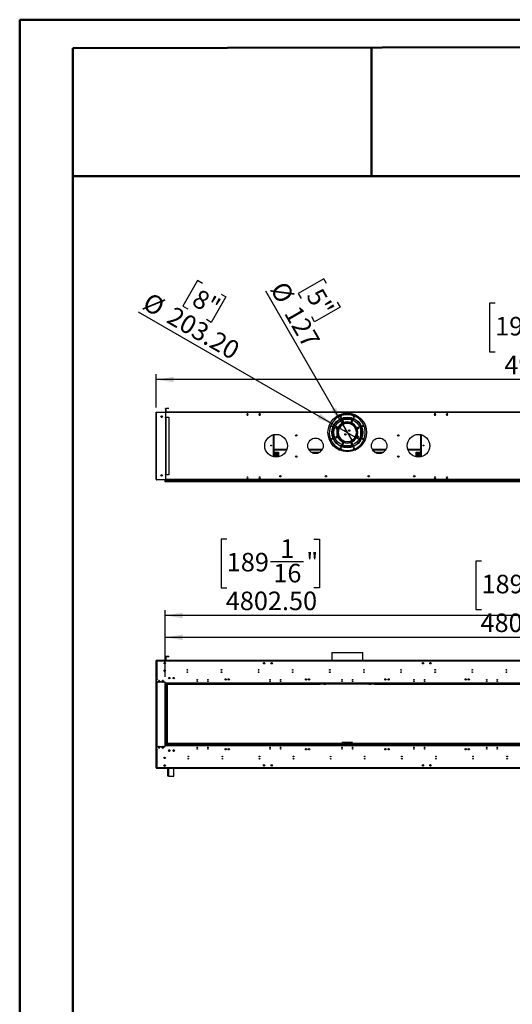
# Model space of a CAD drawing. Units: millimetres. Extents: x 3 to 7353, y 8 to 10403.
# Drawn here: x 3 to 3254, y 3900 to 10403 of the extents above; entities that cross this region are included whole.
import ezdxf

# ---------------------------------------------------------------- set-up
doc = ezdxf.new("R2010")
doc.units = ezdxf.units.MM
doc.header["$LTSCALE"] = 35
doc.layers.add('FORMAT', color=7, linetype='Continuous')
doc.styles.add('SLDTEXTSTYLE0', font='TXT', dxfattribs={"width": 0.75})
doc.dimstyles.new('SLDDIMSTYLE0', dxfattribs={"dimtxt": 122.5, "dimasz": 115.57, "dimexe": 0, "dimexo": 0.0625, "dimgap": 30.625, "dimtad": 1, "dimrnd": 1e-09, "dimzin": 12, "dimdsep": 46, "dimtxsty": 'SLDTEXTSTYLE0', "dimsah": 1, "dimcen": 0.09, "dimadec": 0, "dimazin": 3, "dimtfac": 1, "dimtofl": 0, "dimtmove": 0, "dimatfit": 3, "dimfxl": 1, "dimfrac": 2, "dimtolj": 1, "dimtzin": 12, "dimarcsym": 0})
doc.dimstyles.new('SLDDIMSTYLE1', dxfattribs={"dimtxt": 122.5, "dimasz": 115.57, "dimexe": 0, "dimexo": 0.0625, "dimgap": 30.625, "dimtad": 1, "dimrnd": 1e-09, "dimzin": 4, "dimdsep": 46, "dimtxsty": 'SLDTEXTSTYLE0', "dimsah": 1, "dimcen": 0.09, "dimadec": 0, "dimazin": 1, "dimtfac": 1, "dimtofl": 0, "dimtmove": 0, "dimatfit": 3, "dimfxl": 1, "dimfrac": 2, "dimtolj": 1, "dimtzin": 12, "dimarcsym": 0})
doc.dimstyles.new('SLDDIMSTYLE3', dxfattribs={"dimtxt": 122.5, "dimasz": 115.57, "dimexe": 0, "dimexo": 0.0625, "dimgap": 30.625, "dimtad": 1, "dimrnd": 1e-09, "dimzin": 12, "dimdsep": 46, "dimtxsty": 'SLDTEXTSTYLE0', "dimblk1": 'NONE', "dimsah": 1, "dimcen": 0, "dimadec": 0, "dimazin": 3, "dimtfac": 1, "dimtmove": 0, "dimatfit": 3, "dimldrblk": 'NONE', "dimfxl": 1, "dimfrac": 2, "dimtolj": 1, "dimtzin": 12, "dimarcsym": 0})
doc.dimstyles.new('SLDDIMSTYLE4', dxfattribs={"dimtxt": 122.5, "dimasz": 115.57, "dimexe": 0, "dimexo": 0.0625, "dimgap": 30.625, "dimtad": 1, "dimrnd": 1e-09, "dimzin": 4, "dimdsep": 46, "dimtxsty": 'SLDTEXTSTYLE0', "dimblk1": 'NONE', "dimsah": 1, "dimcen": 0, "dimadec": 0, "dimazin": 1, "dimtfac": 1, "dimtmove": 0, "dimatfit": 3, "dimldrblk": 'NONE', "dimfxl": 1, "dimfrac": 2, "dimtolj": 1, "dimtzin": 12, "dimarcsym": 0})

# ---------------------------------------------------------------- blocks, each defined once
blk = doc.blocks.new('_D_1')
at = {"layer": 'FORMAT'}
for p, q in [((3050.6, 6826.7), (3013.2, 6826.7)), ((3013.2, 6826.7), (3013.2, 6506.3)), ((3625.5, 6826.7), (3662.8, 6826.7)), ((3662.8, 6826.7), (3662.8, 6506.3)), ((3340, 6679.1), (3557, 6679.1)), ((3013.2, 6506.3), (3050.6, 6506.3)), ((3662.8, 6506.3), (3625.5, 6506.3)), ((962.2, 6061.5), (962.2, 6358.1)), ((5764.7, 6323.1), (962.2, 6323.1)), ((5764.7, 6061.5), (5764.7, 6358.1))]:
    blk.add_line(p, q, dxfattribs=at)
for points in [[(962.2, 6323.1), (1077.7, 6305.3), (1077.7, 6340.8)], [(5764.7, 6323.1), (5649.1, 6340.8), (5649.1, 6305.3)]]:
    blk.add_solid(points, dxfattribs=at)
at = {"layer": 'FORMAT', "char_height": 122.5, "attachment_point": 1, "style": 'SLDTEXTSTYLE0'}
for s, insert in [('1', (3403.3, 6826.2)), ('189', (3050.6, 6736.7)), ('"', (3574.9, 6736.7)), ('16', (3358, 6664.2)), ('4802.50', (3043.8, 6481))]:
    blk.add_mtext(s, dxfattribs=dict(at, insert=insert))
blk = doc.blocks.new('_D_4')
at = {"layer": 'FORMAT'}
for p, q in [((1369.3, 6971.3), (1332, 6971.3)), ((1332, 6971.3), (1332, 6650.9)), ((1944.2, 6971.3), (1981.5, 6971.3)), ((1981.5, 6971.3), (1981.5, 6650.9)), ((1658.8, 6823.7), (1875.7, 6823.7)), ((1332, 6650.9), (1369.3, 6650.9)), ((1981.5, 6650.9), (1944.2, 6650.9)), ((962.2, 6061.5), (962.2, 6502.6)), ((5764.7, 6467.6), (962.2, 6467.6)), ((5764.7, 6061.5), (5764.7, 6502.6))]:
    blk.add_line(p, q, dxfattribs=at)
for points in [[(962.2, 6467.6), (1077.7, 6449.8), (1077.7, 6485.4)], [(5764.7, 6467.6), (5649.1, 6485.4), (5649.1, 6449.8)]]:
    blk.add_solid(points, dxfattribs=at)
at = {"layer": 'FORMAT', "char_height": 122.5, "attachment_point": 1, "style": 'SLDTEXTSTYLE0'}
for s, insert in [('1', (1722, 6970.8)), ('189', (1369.3, 6881.3)), ('"', (1893.6, 6881.3)), ('16', (1676.7, 6808.8)), ('4802.50', (1362.6, 6625.5))]:
    blk.add_mtext(s, dxfattribs=dict(at, insert=insert))
blk = doc.blocks.new('_D_7')
at = {"layer": 'FORMAT'}
for p, q in [((3140.5, 8529.5), (3103.2, 8529.5)), ((3103.2, 8529.5), (3103.2, 8209.1)), ((3624.9, 8529.5), (3662.2, 8529.5)), ((3662.2, 8529.5), (3662.2, 8209.1)), ((3430, 8381.8), (3556.4, 8381.8)), ((3103.2, 8209.1), (3140.5, 8209.1)), ((3662.2, 8209.1), (3624.9, 8209.1)), ((902.4, 7840.3), (902.4, 8060.8)), ((5824.4, 8025.8), (902.4, 8025.8)), ((5824.4, 7840.3), (5824.4, 8060.8))]:
    blk.add_line(p, q, dxfattribs=at)
for points in [[(902.4, 8025.8), (1018, 8008), (1018, 8043.6)], [(5824.4, 8025.8), (5708.8, 8043.6), (5708.8, 8008)]]:
    blk.add_solid(points, dxfattribs=at)
at = {"layer": 'FORMAT', "char_height": 122.5, "attachment_point": 1, "style": 'SLDTEXTSTYLE0'}
for s, insert in [('3', (3447.9, 8529)), ('193', (3140.5, 8439.5)), ('"', (3574.4, 8439.5)), ('4', (3447.9, 8367)), ('4922', (3201.7, 8183.7))]:
    blk.add_mtext(s, dxfattribs=dict(at, insert=insert))
blk = doc.blocks.new('_D_8')
at = {"layer": 'FORMAT'}
for p, q in [((2009, 8691.5), (1840.6, 8594.3)), ((2027.7, 8659.2), (2009, 8691.5)), ((2133.2, 7731.3), (1626.2, 8609.4)), ((1840.6, 8594.3), (1859.3, 8561.9)), ((2098.2, 8537), (2116.9, 8504.7)), ((2116.9, 8504.7), (1948.4, 8407.5)), ((1948.4, 8407.5), (1929.8, 8439.8)), ((2133.2, 7731.3), (2196.7, 7621.3))]:
    blk.add_line(p, q, dxfattribs=at)
blk.add_solid([(2133.2, 7731.3), (2090.8, 7840.2), (2060, 7822.5)], dxfattribs=at)
at = {"layer": 'FORMAT', "char_height": 122.5, "attachment_point": 1, "rotation": 300, "style": 'SLDTEXTSTYLE0'}
for s, insert in [('%%c', (1758.5, 8685.7)), ('5"', (1996, 8640.9)), ('127', (1850.8, 8525.8))]:
    blk.add_mtext(s, dxfattribs=dict(at, insert=insert))
blk = doc.blocks.new('_NONE')
blk = doc.blocks.new('_D_9')
at = {"layer": 'FORMAT'}
for p, q in [((1177.3, 8679.8), (1080.1, 8511.3)), ((1209.7, 8661.1), (1177.3, 8679.8)), ((1331.8, 8590.6), (1364.1, 8571.9)), ((1364.1, 8571.9), (1266.9, 8403.5)), ((2076.9, 7727.1), (787.5, 8471.5)), ((1080.1, 8511.3), (1112.4, 8492.7)), ((1266.9, 8403.5), (1234.6, 8422.2)), ((2076.9, 7727.1), (2252.9, 7625.5))]:
    blk.add_line(p, q, dxfattribs=at)
blk.add_solid([(2076.9, 7727.1), (1985.7, 7800.3), (1967.9, 7769.5)], dxfattribs=at)
at = {"layer": 'FORMAT', "char_height": 122.5, "attachment_point": 1, "rotation": 330, "style": 'SLDTEXTSTYLE0'}
for s, insert in [('%%c', (865.2, 8606.1)), ('8"', (1191.4, 8629.4)), ('203.20', (1025.2, 8513.7))]:
    blk.add_mtext(s, dxfattribs=dict(at, insert=insert))

msp = doc.modelspace()

# ---------------------------------------------------------------- linework, layer by layer
at = {"color": 7, "linetype": 'Continuous', "lineweight": 50}
for p, q in [((2.76, 7.517), (2.76, 10402.517)), ((2.76, 10402.517), (7352.76, 10402.517)), ((352.76, 10214.511), (7177.76, 10227.192)), ((352.76, 182.517), (352.76, 10214.511)), ((2324.07, 9369.393), (2324.07, 10218.174)), ((350.99, 9369.393), (2324.07, 9369.393)), ((2324.07, 9369.393), (7177.76, 9369.393))]:
    msp.add_line(p, q, dxfattribs=at)
at = {"color": 7, "linetype": 'Continuous', "lineweight": 25}
for p, q in [((902.413, 7395.278), (902.413, 7805.278)), ((904.413, 7808.778), (904.413, 7809.778)), ((904.413, 7809.778), (907.414, 7809.778)), ((906.214, 7808.778), (904.413, 7808.778)), ((904.413, 7807.278), (904.413, 7806.278)), ((904.686, 7807.278), (904.413, 7807.278)), ((904.413, 7806.278), (904.424, 7806.278)), ((904.413, 7806.028), (904.413, 7368.028)), ((907.414, 7809.778), (963.163, 7809.778)), ((963.163, 7809.028), (907.414, 7809.028)), ((963.163, 7809.778), (966.163, 7809.778)), ((966.163, 7808.778), (964.362, 7808.778)), ((965.163, 7833.778), (966.163, 7833.778)), ((965.163, 7830.778), (965.163, 7833.778)), ((966.163, 7830.778), (965.163, 7830.778)), ((965.163, 7830.778), (965.163, 7810.778)), ((965.163, 7810.778), (966.163, 7810.778)), ((968.164, 7807.778), (965.6, 7807.778)), ((966.163, 7833.778), (966.163, 7830.778)), ((966.163, 7830.778), (966.163, 7810.778)), ((966.163, 7809.778), (966.163, 7808.778)), ((966.163, 7777.778), (966.163, 7806.028)), ((968.164, 7832.278), (966.663, 7832.278)), ((966.663, 7811.778), (966.663, 7832.278)), ((968.164, 7811.778), (966.663, 7811.778)), ((968.164, 7811.778), (968.164, 7832.278)), ((968.164, 7807.278), (968.164, 7810.278)), ((3361.663, 7810.278), (968.164, 7810.278)), ((3361.663, 7807.278), (968.164, 7807.278)), ((968.164, 7778.028), (968.164, 7807.278)), ((969.663, 7833.778), (969.663, 7835.278)), ((986.663, 7835.278), (969.663, 7835.278)), ((986.663, 7833.778), (969.663, 7833.778)), ((986.663, 7835.278), (986.663, 7833.778)), ((2149.913, 7798.778), (2149.913, 7803.393)), ((2151.413, 7798.778), (2151.413, 7803.562)), ((2178.413, 7803.562), (2178.413, 7798.778)), ((2179.913, 7803.393), (2179.913, 7798.778)), ((934.863, 7782.892), (934.863, 7780.164)), ((938.319, 7786.151), (935.957, 7784.787)), ((935.957, 7778.27), (938.319, 7776.906)), ((942.869, 7784.787), (940.507, 7786.151)), ((940.507, 7776.906), (942.869, 7778.27)), ((943.964, 7780.164), (943.964, 7782.892)), ((966.163, 7777.778), (963.663, 7777.778)), ((963.663, 7777.778), (963.663, 7777.278)), ((963.663, 7777.278), (964.163, 7777.278)), ((964.163, 7777.278), (964.163, 7396.778)), ((965.163, 7777.278), (964.163, 7777.278)), ((965.163, 7774.278), (965.163, 7777.278)), ((965.163, 7777.278), (966.163, 7777.278)), ((966.163, 7774.278), (965.163, 7774.278)), ((965.163, 7774.278), (965.163, 7399.778)), ((966.163, 7777.278), (966.163, 7774.278)), ((966.163, 7774.278), (966.163, 7399.778)), ((966.663, 7396.778), (966.663, 7777.278)), ((966.663, 7777.278), (969.663, 7777.278)), ((970.413, 7778.028), (968.164, 7778.028)), ((969.663, 7777.278), (986.663, 7777.278)), ((969.663, 7396.778), (969.663, 7777.278)), ((970.413, 7777.278), (970.413, 7778.028)), ((986.663, 7777.278), (986.663, 7396.778)), ((1503.787, 7800.328), (1501.159, 7795.778)), ((1501.159, 7795.778), (1503.787, 7791.228)), ((1501.159, 7795.778), (1511.667, 7795.778)), ((1509.04, 7800.328), (1503.787, 7800.328)), ((1503.787, 7791.228), (1509.04, 7791.228)), ((1511.667, 7795.778), (1509.04, 7800.328)), ((1509.04, 7791.228), (1511.667, 7795.778)), ((1583.787, 7800.328), (1581.16, 7795.778)), ((1581.16, 7795.778), (1583.787, 7791.228)), ((1581.16, 7795.778), (1591.667, 7795.778)), ((1589.04, 7800.328), (1583.787, 7800.328)), ((1583.787, 7791.228), (1589.04, 7791.228)), ((1591.667, 7795.778), (1589.04, 7800.328)), ((1589.04, 7791.228), (1591.667, 7795.778)), ((2119.139, 7795.778), (2210.687, 7795.778)), ((2208.502, 7766.278), (2121.324, 7766.278)), ((2125.721, 7768.278), (2204.105, 7768.278)), ((2129.913, 7768.278), (2129.913, 7769.953)), ((2134.393, 7751.753), (2130.678, 7748.038)), ((2130.678, 7748.038), (2132.038, 7742.963)), ((2131.913, 7768.278), (2131.913, 7770.676)), ((2132.038, 7742.963), (2137.113, 7741.603)), ((2132.213, 7768.278), (2132.213, 7770.781)), ((2139.468, 7750.393), (2134.393, 7751.753)), ((2148.413, 7797.278), (2134.913, 7797.278)), ((2134.913, 7795.778), (2134.913, 7797.278)), ((2192.913, 7772.278), (2136.913, 7772.278)), ((2137.113, 7741.603), (2140.828, 7745.318)), ((2140.828, 7745.318), (2139.468, 7750.393)), ((2148.413, 7797.278), (2148.413, 7795.778)), ((2149.913, 7798.778), (2151.413, 7798.778)), ((2149.913, 7796.18), (2149.913, 7795.778)), ((2151.413, 7798.778), (2151.413, 7795.778)), ((2176.644, 7738.278), (2153.183, 7738.278)), ((2179.913, 7798.778), (2178.413, 7798.778)), ((2178.413, 7795.778), (2178.413, 7798.778)), ((2179.913, 7795.778), (2179.913, 7796.18)), ((2181.413, 7797.278), (2181.413, 7795.778)), ((2194.913, 7797.278), (2181.413, 7797.278)), ((2191.447, 7751.228), (2188.82, 7746.678)), ((2188.82, 7746.678), (2191.447, 7742.128)), ((2191.376, 7792.428), (2228.331, 7777.121)), ((2196.701, 7751.228), (2191.447, 7751.228)), ((2191.447, 7742.128), (2196.701, 7742.128)), ((2194.913, 7795.778), (2194.913, 7797.278)), ((2199.328, 7746.678), (2196.701, 7751.228)), ((2196.701, 7742.128), (2199.328, 7746.678)), ((2197.613, 7768.278), (2197.613, 7770.781)), ((2197.913, 7768.278), (2197.913, 7770.676)), ((2199.913, 7768.278), (2199.913, 7769.953)), ((2740.786, 7800.328), (2738.159, 7795.778)), ((2738.159, 7795.778), (2740.786, 7791.228)), ((2738.159, 7795.778), (2748.667, 7795.778)), ((2746.04, 7800.328), (2740.786, 7800.328)), ((2740.786, 7791.228), (2746.04, 7791.228)), ((2748.667, 7795.778), (2746.04, 7800.328)), ((2746.04, 7791.228), (2748.667, 7795.778)), ((2820.786, 7800.328), (2818.159, 7795.778)), ((2818.159, 7795.778), (2820.786, 7791.228)), ((2818.159, 7795.778), (2828.667, 7795.778)), ((2826.04, 7800.328), (2820.786, 7800.328)), ((2820.786, 7791.228), (2826.04, 7791.228)), ((2828.667, 7795.778), (2826.04, 7800.328)), ((2826.04, 7791.228), (2828.667, 7795.778)), ((2094.514, 7710.693), (2089.964, 7708.066)), ((2089.964, 7708.066), (2089.964, 7702.812)), ((2089.964, 7702.812), (2094.514, 7700.185)), ((2099.064, 7708.066), (2094.514, 7710.693)), ((2094.514, 7700.185), (2099.064, 7702.812)), ((2094.663, 7708.61), (2094.663, 7702.267)), ((2097.413, 7706.732), (2097.413, 7704.145)), ((2097.517, 7704.408), (2097.413, 7704.408)), ((2099.064, 7702.812), (2099.064, 7708.066)), ((2102.663, 7686.6), (2102.663, 7683.903)), ((2102.663, 7676.903), (2102.663, 7665.956)), ((2107.163, 7692.555), (2107.163, 7701.706)), ((2110.663, 7708.505), (2110.663, 7701.909)), ((2111.916, 7704.408), (2110.663, 7704.408)), ((2127.757, 7727.278), (2133.306, 7727.278)), ((2129.908, 7728.778), (2135.866, 7728.778)), ((2143.373, 7732.278), (2135.834, 7732.278)), ((2184.448, 7736.278), (2145.378, 7736.278)), ((2150.663, 7692.924), (2150.663, 7684.633)), ((2155.163, 7685.216), (2155.163, 7692.34)), ((2174.663, 7685.216), (2174.663, 7692.34)), ((2179.163, 7692.924), (2179.163, 7684.633)), ((2193.993, 7732.278), (2186.454, 7732.278)), ((2193.961, 7728.778), (2199.919, 7728.778)), ((2196.52, 7727.278), (2202.07, 7727.278)), ((2219.163, 7704.408), (2217.911, 7704.408)), ((2219.163, 7708.505), (2219.163, 7701.909)), ((2222.663, 7692.555), (2222.663, 7701.706)), ((2227.995, 7677.778), (2224.895, 7677.778)), ((2224.895, 7674.778), (2227.995, 7674.778)), ((2227.163, 7686.6), (2227.163, 7683.903)), ((2227.163, 7674.778), (2227.163, 7665.956)), ((2234.397, 7677.778), (2228.396, 7677.778)), ((2228.396, 7674.778), (2234.397, 7674.778)), ((2231.598, 7709.154), (2230.238, 7704.079)), ((2230.238, 7704.079), (2233.953, 7700.364)), ((2236.673, 7710.514), (2231.598, 7709.154)), ((2232.413, 7704.408), (2232.31, 7704.408)), ((2232.413, 7704.145), (2232.413, 7706.732)), ((2233.953, 7700.364), (2239.028, 7701.724)), ((2235.163, 7708.61), (2235.163, 7702.267)), ((2240.388, 7706.799), (2236.673, 7710.514)), ((2239.028, 7701.724), (2240.388, 7706.799)), ((1680.913, 7662.21), (1680.913, 7514.847)), ((1681.213, 7612.071), (1680.913, 7612.071)), ((1681.213, 7591.071), (1681.213, 7612.071)), ((2090.799, 7650.833), (2089.439, 7645.758)), ((2089.439, 7645.758), (2093.154, 7642.043)), ((2095.874, 7652.193), (2090.799, 7650.833)), ((2093.154, 7642.043), (2098.229, 7643.403)), ((2099.589, 7648.478), (2095.874, 7652.193)), ((2098.229, 7643.403), (2099.589, 7648.478)), ((2107.008, 7651.207), (2107.163, 7652.028)), ((2107.163, 7652.028), (2107.163, 7660.001)), ((2114.64, 7643.528), (2110.978, 7643.528)), ((2112.918, 7640.528), (2116.727, 7640.528)), ((2130.643, 7627.028), (2125.467, 7627.028)), ((2132.906, 7625.528), (2127.416, 7625.528)), ((2133.126, 7610.429), (2130.499, 7605.879)), ((2138.38, 7610.429), (2133.126, 7610.429)), ((2141.007, 7605.879), (2138.38, 7610.429)), ((2150.663, 7667.924), (2150.663, 7659.633)), ((2155.163, 7660.216), (2155.163, 7667.34)), ((2174.663, 7660.216), (2174.663, 7667.34)), ((2179.163, 7667.924), (2179.163, 7659.633)), ((2192.714, 7610.954), (2188.999, 7607.238)), ((2197.789, 7609.594), (2192.714, 7610.954)), ((2202.411, 7625.528), (2196.92, 7625.528)), ((2199.149, 7604.519), (2197.789, 7609.594)), ((2204.36, 7627.028), (2199.184, 7627.028)), ((2222.663, 7652.028), (2222.663, 7660.001)), ((2222.819, 7651.207), (2222.663, 7652.028)), ((2235.313, 7652.372), (2230.763, 7649.745)), ((2230.763, 7649.745), (2230.763, 7644.491)), ((2230.763, 7644.491), (2235.313, 7641.864)), ((2239.863, 7649.745), (2235.313, 7652.372)), ((2235.313, 7641.864), (2239.863, 7644.491)), ((2239.863, 7644.491), (2239.863, 7649.745)), ((2648.613, 7612.071), (2648.613, 7591.071)), ((2648.913, 7612.071), (2648.613, 7612.071)), ((2648.913, 7662.21), (2648.913, 7514.847)), ((1680.913, 7591.071), (1681.213, 7591.071)), ((1680.913, 7562.778), (1765.354, 7562.778)), ((1680.913, 7547.278), (1710.413, 7547.278)), ((1710.413, 7547.278), (1710.413, 7515.147)), ((1910.891, 7562.778), (1998.935, 7562.778)), ((1924.923, 7547.278), (1984.904, 7547.278)), ((1984.726, 7547.278), (1984.79, 7547.196)), ((2107.815, 7562.778), (2128.737, 7562.778)), ((2121.324, 7586.278), (2208.502, 7586.278)), ((2122.372, 7585.778), (2207.454, 7585.778)), ((2126.917, 7583.778), (2202.91, 7583.778)), ((2130.499, 7605.879), (2133.126, 7601.329)), ((2133.126, 7601.329), (2138.38, 7601.329)), ((2138.38, 7601.329), (2141.007, 7605.879)), ((2188.999, 7607.238), (2190.359, 7602.164)), ((2190.359, 7602.164), (2195.434, 7600.804)), ((2195.434, 7600.804), (2199.149, 7604.519)), ((2201.09, 7562.778), (2222.012, 7562.778)), ((2330.891, 7562.778), (2418.935, 7562.778)), ((2344.923, 7547.278), (2404.904, 7547.278)), ((2345.037, 7547.196), (2345.101, 7547.278)), ((2564.472, 7562.778), (2648.913, 7562.778)), ((2619.413, 7547.278), (2648.913, 7547.278)), ((2619.413, 7515.147), (2619.413, 7547.278)), ((2648.613, 7591.071), (2648.913, 7591.071)), ((1680.913, 7539.528), (1710.413, 7539.528)), ((1710.413, 7538.028), (1680.913, 7538.028)), ((1682.784, 7529.278), (1680.913, 7529.278)), ((1683.163, 7514.454), (1683.163, 7528.028)), ((1686.663, 7528.028), (1686.663, 7513.983)), ((1690.784, 7529.278), (1687.042, 7529.278)), ((1691.163, 7513.622), (1691.163, 7528.028)), ((1694.664, 7528.028), (1694.664, 7513.529)), ((1698.784, 7529.278), (1695.043, 7529.278)), ((1699.163, 7513.649), (1699.163, 7528.028)), ((1702.663, 7528.028), (1702.663, 7513.93)), ((1706.784, 7529.278), (1703.043, 7529.278)), ((1707.163, 7514.535), (1707.163, 7528.028)), ((1940.771, 7539.528), (1969.055, 7539.528)), ((1962.037, 7538.028), (1947.789, 7538.028)), ((2360.771, 7539.528), (2389.056, 7539.528)), ((2382.037, 7538.028), (2367.79, 7538.028)), ((2619.413, 7539.528), (2648.913, 7539.528)), ((2648.913, 7538.028), (2619.413, 7538.028)), ((2622.663, 7514.535), (2622.663, 7528.028)), ((2626.784, 7529.278), (2623.043, 7529.278)), ((2627.163, 7528.028), (2627.163, 7513.93)), ((2630.663, 7513.649), (2630.663, 7528.028)), ((2634.784, 7529.278), (2631.043, 7529.278)), ((2635.163, 7528.028), (2635.163, 7513.529)), ((2638.663, 7513.622), (2638.663, 7528.028)), ((2642.784, 7529.278), (2639.042, 7529.278)), ((2643.163, 7528.028), (2643.163, 7513.983)), ((2646.663, 7514.454), (2646.663, 7528.028)), ((2648.913, 7529.278), (2647.043, 7529.278)), ((904.413, 7395.278), (902.413, 7395.278)), ((902.413, 7395.278), (902.413, 7394.778)), ((903.413, 7394.778), (902.413, 7394.778)), ((902.413, 7367.278), (902.413, 7394.778)), ((903.413, 7367.278), (902.413, 7367.278)), ((903.413, 7394.778), (903.413, 7395.278)), ((903.413, 7367.278), (903.413, 7394.778)), ((903.914, 7390.278), (903.914, 7366.778)), ((903.914, 7365.778), (903.914, 7366.778)), ((904.686, 7366.778), (903.914, 7366.778)), ((904.059, 7365.778), (903.914, 7365.778)), ((903.914, 7365.278), (903.914, 7363.278)), ((904.251, 7365.278), (903.914, 7365.278)), ((907.414, 7363.278), (903.914, 7363.278)), ((907.414, 7365.028), (963.163, 7365.028)), ((907.414, 7365.028), (907.414, 7363.278)), ((3422.413, 7363.278), (907.414, 7363.278)), ((943.286, 7395.278), (935.54, 7395.278)), ((939.413, 7396.782), (936.809, 7395.278)), ((942.018, 7395.278), (939.413, 7396.782)), ((962.163, 7363.278), (962.163, 7361.778)), ((962.163, 7361.778), (3367.663, 7361.778)), ((962.163, 7350.278), (962.163, 7361.778)), ((3441.413, 7350.278), (962.163, 7350.278)), ((964.163, 7396.778), (963.663, 7396.778)), ((963.663, 7396.778), (963.663, 7396.278)), ((963.663, 7396.278), (966.163, 7396.278)), ((964.163, 7396.778), (965.163, 7396.778)), ((965.163, 7399.778), (966.163, 7399.778)), ((965.163, 7396.778), (965.163, 7399.778)), ((966.163, 7396.778), (965.163, 7396.778)), ((966.163, 7399.778), (966.163, 7396.778)), ((966.163, 7368.028), (966.163, 7396.278)), ((968.164, 7395.278), (966.163, 7395.278)), ((969.663, 7396.778), (966.663, 7396.778)), ((968.164, 7366.778), (968.164, 7396.028)), ((968.164, 7396.028), (970.413, 7396.028)), ((3361.663, 7366.778), (968.164, 7366.778)), ((986.663, 7396.778), (969.663, 7396.778)), ((970.413, 7396.028), (970.413, 7396.778)), ((1503.787, 7382.328), (1501.159, 7377.778)), ((1501.159, 7377.778), (1503.787, 7373.228)), ((1509.04, 7382.328), (1503.787, 7382.328)), ((1503.787, 7373.228), (1509.04, 7373.228)), ((1511.667, 7377.778), (1509.04, 7382.328)), ((1509.04, 7373.228), (1511.667, 7377.778)), ((1583.787, 7382.328), (1581.16, 7377.778)), ((1581.16, 7377.778), (1583.787, 7373.228)), ((1589.04, 7382.328), (1583.787, 7382.328)), ((1583.787, 7373.228), (1589.04, 7373.228)), ((1591.667, 7377.778), (1589.04, 7382.328)), ((1589.04, 7373.228), (1591.667, 7377.778)), ((2740.786, 7382.328), (2738.159, 7377.778)), ((2738.159, 7377.778), (2740.786, 7373.228)), ((2746.04, 7382.328), (2740.786, 7382.328)), ((2740.786, 7373.228), (2746.04, 7373.228)), ((2748.667, 7377.778), (2746.04, 7382.328)), ((2746.04, 7373.228), (2748.667, 7377.778)), ((2820.786, 7382.328), (2818.159, 7377.778)), ((2818.159, 7377.778), (2820.786, 7373.228)), ((2826.04, 7382.328), (2820.786, 7382.328)), ((2820.786, 7373.228), (2826.04, 7373.228)), ((2828.667, 7377.778), (2826.04, 7382.328)), ((2826.04, 7373.228), (2828.667, 7377.778)), ((965.163, 6193.516), (965.163, 6196.516)), ((965.163, 6196.516), (966.163, 6196.516)), ((966.163, 6193.516), (965.163, 6193.516)), ((965.163, 6193.516), (965.163, 6172.516)), ((966.163, 6196.516), (966.163, 6193.516)), ((966.163, 6193.516), (966.163, 6172.516)), ((968.164, 6193.516), (966.663, 6193.516)), ((966.663, 6173.016), (966.663, 6193.516)), ((968.164, 6173.016), (968.164, 6193.516)), ((969.663, 6195.016), (969.663, 6196.516)), ((986.663, 6196.516), (969.663, 6196.516)), ((986.663, 6195.016), (969.663, 6195.016)), ((986.663, 6196.516), (986.663, 6195.016)), ((2063.313, 6224.096), (2063.313, 6171.516)), ((2063.313, 6224.096), (2258.78, 6224.096)), ((2258.78, 6224.096), (2266.513, 6224.096)), ((2266.513, 6171.516), (2266.513, 6224.096)), ((903.413, 6168.016), (902.413, 6168.016)), ((902.413, 6168.016), (902.413, 5462.016)), ((903.413, 5462.016), (903.413, 6168.016)), ((903.914, 6168.016), (903.914, 6170.016)), ((907.414, 6170.016), (903.914, 6170.016)), ((903.914, 6168.016), (907.414, 6168.016)), ((903.914, 6166.516), (903.914, 6044.516)), ((903.914, 6166.516), (907.414, 6166.516)), ((904.413, 6170.516), (904.413, 6171.516)), ((904.413, 6171.516), (907.414, 6171.516)), ((907.414, 6170.516), (904.413, 6170.516)), ((904.413, 6167.309), (905.279, 6167.309)), ((907.213, 6168.016), (907.213, 6166.516)), ((907.414, 6171.516), (907.414, 6170.516)), ((907.414, 6171.516), (963.163, 6171.516)), ((907.414, 6170.516), (963.163, 6170.516)), ((907.414, 6170.016), (907.414, 6166.516)), ((3422.413, 6170.016), (907.414, 6170.016)), ((3422.413, 6166.516), (907.414, 6166.516)), ((907.414, 6166.516), (907.414, 6044.516)), ((954.863, 6154.38), (954.863, 6151.652)), ((958.319, 6157.638), (955.957, 6156.274)), ((955.957, 6149.757), (958.319, 6148.393)), ((962.869, 6156.274), (960.507, 6157.638)), ((960.507, 6148.393), (962.869, 6149.757)), ((963.163, 6170.516), (963.163, 6171.516)), ((963.163, 6171.516), (966.163, 6171.516)), ((966.163, 6170.516), (963.163, 6170.516)), ((963.964, 6151.652), (963.964, 6154.38)), ((965.163, 6172.516), (966.163, 6172.516)), ((966.163, 6171.516), (966.163, 6170.516)), ((968.164, 6173.016), (966.663, 6173.016)), ((3361.663, 6171.516), (968.164, 6171.516)), ((968.164, 6171.516), (968.164, 6170.016)), ((3361.663, 6170.016), (968.164, 6170.016)), ((1611.291, 6153.31), (1612.655, 6155.672)), ((1612.655, 6148.76), (1611.291, 6151.122)), ((1614.55, 6156.766), (1617.277, 6156.766)), ((1617.277, 6147.666), (1614.55, 6147.666)), ((1619.172, 6155.672), (1620.536, 6153.31)), ((1620.536, 6151.122), (1619.172, 6148.76)), ((1661.291, 6153.31), (1662.655, 6155.672)), ((1662.655, 6148.76), (1661.291, 6151.122)), ((1664.549, 6156.766), (1667.277, 6156.766)), ((1667.277, 6147.666), (1664.549, 6147.666)), ((1669.172, 6155.672), (1670.536, 6153.31)), ((1670.536, 6151.122), (1669.172, 6148.76)), ((2659.291, 6153.31), (2660.655, 6155.672)), ((2660.655, 6148.76), (2659.291, 6151.122)), ((2662.55, 6156.766), (2665.277, 6156.766)), ((2665.277, 6147.666), (2662.55, 6147.666)), ((2667.172, 6155.672), (2668.536, 6153.31)), ((2668.536, 6151.122), (2667.172, 6148.76)), ((2709.291, 6153.31), (2710.655, 6155.672)), ((2710.655, 6148.76), (2709.291, 6151.122)), ((2712.549, 6156.766), (2715.277, 6156.766)), ((2715.277, 6147.666), (2712.549, 6147.666)), ((2717.172, 6155.672), (2718.536, 6153.31)), ((2718.536, 6151.122), (2717.172, 6148.76)), ((954.863, 6104.38), (954.863, 6101.652)), ((958.319, 6107.638), (955.957, 6106.274)), ((955.957, 6099.757), (958.319, 6098.393)), ((962.869, 6106.274), (960.507, 6107.638)), ((960.507, 6098.393), (962.869, 6099.757)), ((963.964, 6101.652), (963.964, 6104.38)), ((907.414, 6044.516), (903.914, 6044.516)), ((903.914, 6042.516), (903.914, 6026.516)), ((909.413, 6042.516), (903.914, 6042.516)), ((903.914, 6026.516), (903.914, 5603.516)), ((962.163, 6026.516), (903.914, 6026.516)), ((907.414, 6044.516), (909.413, 6044.516)), ((909.413, 6043.916), (907.913, 6043.916)), ((909.413, 6044.516), (909.413, 6042.516)), ((920.033, 6037.126), (917.663, 6033.023)), ((917.663, 6033.009), (920.033, 6028.906)), ((926.8, 6031.194), (918.711, 6031.194)), ((923.777, 6037.566), (921.05, 6037.566)), ((921.05, 6028.466), (923.777, 6028.466)), ((945.033, 6037.126), (942.663, 6033.023)), ((942.663, 6033.009), (945.033, 6028.906)), ((948.777, 6037.566), (946.05, 6037.566)), ((946.05, 6028.466), (948.777, 6028.466)), ((959.913, 6017.266), (959.913, 6016.516)), ((962.163, 6017.266), (959.913, 6017.266)), ((959.913, 6016.516), (960.663, 6016.516)), ((960.663, 6016.516), (960.663, 5613.516)), ((962.163, 6016.516), (960.663, 6016.516)), ((962.163, 6020.016), (962.163, 6026.516)), ((3367.663, 6020.016), (962.163, 6020.016)), ((962.163, 6020.016), (962.163, 6018.516)), ((3441.413, 6018.516), (962.163, 6018.516)), ((962.163, 6018.516), (962.163, 6016.516)), ((963.663, 6016.516), (962.163, 6016.516)), ((962.163, 6016.516), (962.163, 5613.516)), ((3441.413, 6016.516), (962.163, 6016.516)), ((963.663, 6016.516), (963.663, 5613.516)), ((971.413, 6016.516), (971.413, 5613.516)), ((971.413, 6014.516), (973.414, 6014.516)), ((973.414, 6016.516), (973.414, 6014.516)), ((973.414, 6014.516), (975.413, 6014.516)), ((975.413, 6014.516), (1984.913, 6014.516)), ((5751.413, 6013.516), (975.413, 6013.516)), ((975.413, 6013.516), (975.413, 5613.518)), ((1984.913, 6014.516), (1984.913, 6016.516)), ((1984.913, 6014.516), (1984.913, 6013.516)), ((1985.981, 6014.516), (1985.981, 6016.516)), ((2010.152, 6014.516), (1985.981, 6014.516)), ((2010.152, 6016.516), (2010.152, 6014.516)), ((2012.981, 6015.687), (2013.809, 6016.516)), ((2015.224, 6016.516), (2013.328, 6014.62)), ((2013.328, 6014.62), (2022.327, 6014.62)), ((2022.327, 6016.516), (2022.327, 6014.62)), ((2024.328, 6014.62), (2022.327, 6014.62)), ((2024.328, 6014.62), (2024.328, 6016.516)), ((2305.499, 6014.62), (2024.328, 6014.62)), ((2305.499, 6014.62), (2305.499, 6016.516)), ((2307.499, 6014.62), (2305.499, 6014.62)), ((2307.499, 6014.62), (2307.499, 6016.516)), ((2307.499, 6014.62), (2316.499, 6014.62)), ((2316.499, 6014.62), (2314.603, 6016.516)), ((2316.017, 6016.516), (2316.846, 6015.687)), ((2319.674, 6016.516), (2319.674, 6014.516)), ((2343.846, 6014.516), (2319.674, 6014.516)), ((2343.846, 6014.516), (2343.846, 6016.516)), ((2344.913, 6016.516), (2344.913, 6014.516)), ((2344.913, 6014.516), (3354.413, 6014.516)), ((2344.913, 6013.516), (2344.913, 6014.516)), ((903.914, 5603.516), (903.914, 5587.516)), ((903.914, 5603.516), (962.163, 5603.516)), ((920.033, 5601.126), (917.663, 5597.023)), ((917.663, 5597.009), (920.033, 5592.906)), ((923.777, 5601.566), (921.05, 5601.566)), ((921.05, 5592.466), (923.777, 5592.466)), ((945.033, 5601.126), (942.663, 5597.023)), ((942.663, 5597.009), (945.033, 5592.906)), ((951.722, 5595.016), (943.814, 5595.016)), ((948.777, 5601.566), (946.05, 5601.566)), ((946.05, 5592.466), (948.777, 5592.466)), ((960.663, 5613.516), (959.913, 5613.516)), ((959.913, 5613.516), (959.913, 5612.766)), ((959.913, 5612.766), (962.163, 5612.766)), ((960.663, 5613.516), (962.163, 5613.516)), ((963.663, 5613.516), (962.163, 5613.516)), ((962.163, 5613.516), (3441.413, 5613.516)), ((962.163, 5611.516), (962.163, 5613.516)), ((962.163, 5611.516), (3441.413, 5611.516)), ((962.163, 5611.516), (962.163, 5610.016)), ((962.163, 5610.016), (3367.663, 5610.016)), ((962.163, 5603.516), (962.163, 5610.016)), ((974.913, 5613.516), (974.913, 5613.518)), ((974.913, 5613.518), (3354.913, 5613.518)), ((3349.413, 5622.016), (977.413, 5622.016)), ((977.413, 5616.516), (977.413, 5622.016)), ((3349.413, 5616.516), (977.413, 5616.516)), ((1173.444, 5595.016), (1176.383, 5595.016)), ((1243.444, 5595.016), (1246.383, 5595.016)), ((1653.444, 5595.016), (1656.383, 5595.016)), ((1723.444, 5595.016), (1726.383, 5595.016)), ((2128.444, 5595.016), (2131.383, 5595.016)), ((2198.913, 5630.016), (2130.913, 5630.016)), ((2130.913, 5630.016), (2130.913, 5629.016)), ((2131.242, 5628.916), (2130.913, 5629.016)), ((2130.913, 5622.016), (2130.913, 5628.916)), ((2131.468, 5628.916), (2130.913, 5628.916)), ((2196.913, 5628.016), (2132.913, 5628.016)), ((2147.413, 5625.016), (2134.913, 5625.016)), ((2147.413, 5625.016), (2147.413, 5626.859)), ((2147.413, 5625.016), (2182.413, 5625.016)), ((2164.224, 5627.016), (2164.355, 5627.016)), ((2182.413, 5626.859), (2182.413, 5625.016)), ((2194.913, 5625.016), (2182.413, 5625.016)), ((2198.444, 5595.016), (2201.383, 5595.016)), ((2198.913, 5629.016), (2198.591, 5628.916)), ((2198.591, 5628.916), (2198.913, 5628.916)), ((2198.913, 5630.016), (2198.913, 5629.016)), ((2198.913, 5622.016), (2198.913, 5628.916)), ((2603.444, 5595.016), (2606.383, 5595.016)), ((2673.444, 5595.016), (2676.383, 5595.016)), ((3083.444, 5595.016), (3086.383, 5595.016)), ((3153.444, 5595.016), (3156.383, 5595.016)), ((903.914, 5590.516), (903.413, 5590.516)), ((903.914, 5587.516), (909.413, 5587.516)), ((903.914, 5585.516), (903.914, 5463.516)), ((903.914, 5585.516), (907.414, 5585.516)), ((907.414, 5585.516), (907.414, 5463.516)), ((909.413, 5585.516), (907.414, 5585.516)), ((907.913, 5586.116), (909.413, 5586.116)), ((909.413, 5587.516), (909.413, 5585.516)), ((986.155, 5578.972), (984.791, 5576.61)), ((984.791, 5574.422), (986.155, 5572.06)), ((990.777, 5580.066), (988.05, 5580.066)), ((988.05, 5570.966), (990.777, 5570.966)), ((994.036, 5576.61), (992.672, 5578.972)), ((992.672, 5572.06), (994.036, 5574.422)), ((1016.155, 5578.972), (1014.791, 5576.61)), ((1014.791, 5574.422), (1016.155, 5572.06)), ((1020.777, 5580.066), (1018.05, 5580.066)), ((1018.05, 5570.966), (1020.777, 5570.966)), ((1024.035, 5576.61), (1022.672, 5578.972)), ((1022.672, 5572.06), (1024.035, 5574.422)), ((907.414, 5463.516), (903.914, 5463.516)), ((904.413, 5462.723), (907.414, 5462.723)), ((907.414, 5463.516), (907.414, 5460.016)), ((907.414, 5463.516), (3422.413, 5463.516)), ((903.413, 5462.016), (902.413, 5462.016)), ((903.914, 5462.016), (903.914, 5460.016)), ((907.414, 5462.016), (903.914, 5462.016)), ((903.914, 5460.016), (907.414, 5460.016)), ((907.414, 5460.016), (3422.413, 5460.016)), ((968.164, 5459.016), (968.164, 5460.016)), ((968.164, 5459.016), (981.413, 5459.016)), ((981.413, 5413.516), (981.413, 5460.016)), ((981.413, 5407.516), (981.413, 5413.516)), ((987.413, 5407.516), (981.413, 5407.516)), ((987.413, 5407.516), (1019.414, 5407.516)), ((1019.414, 5407.516), (1019.414, 5460.016)), ((3310.413, 5459.016), (1019.414, 5459.016))]:
    msp.add_line(p, q, dxfattribs=at)
at = {"color": 8, "linetype": 'Continuous', "lineweight": 25}
for p, q in [((907.414, 7809.778), (907.414, 7809.028)), ((963.163, 7809.028), (963.163, 7809.778)), ((1502.892, 7792.778), (1509.935, 7792.778)), ((1582.892, 7792.778), (1589.935, 7792.778)), ((2111.996, 7792.778), (2140.039, 7792.778)), ((2215.943, 7762.278), (2113.884, 7762.278)), ((2142.693, 7773.778), (2187.134, 7773.778)), ((2189.788, 7792.778), (2217.831, 7792.778)), ((2739.892, 7792.778), (2746.935, 7792.778)), ((2819.891, 7792.778), (2826.935, 7792.778)), ((2071.913, 7713.034), (2071.913, 7639.522)), ((2074.742, 7719.511), (2074.742, 7633.045)), ((2125.781, 7725.778), (2131.005, 7725.778)), ((2198.821, 7725.778), (2204.046, 7725.778)), ((2255.085, 7633.045), (2255.085, 7719.511)), ((2257.913, 7639.522), (2257.913, 7713.034)), ((1677.913, 7515.48), (1677.913, 7661.576)), ((2121.988, 7630.028), (2126.691, 7630.028)), ((2131.005, 7626.778), (2125.781, 7626.778)), ((2137.752, 7622.778), (2131.456, 7622.778)), ((2198.37, 7622.778), (2192.075, 7622.778)), ((2204.046, 7626.778), (2198.821, 7626.778)), ((2203.136, 7630.028), (2207.838, 7630.028)), ((2651.913, 7661.576), (2651.913, 7515.48)), ((1680.913, 7565.778), (1766.38, 7565.778)), ((1909.269, 7565.778), (2000.558, 7565.778)), ((2102.182, 7565.778), (2120.408, 7565.778)), ((2113.884, 7590.278), (2215.943, 7590.278)), ((2132.206, 7581.778), (2197.62, 7581.778)), ((2209.419, 7565.778), (2227.645, 7565.778)), ((2329.269, 7565.778), (2420.558, 7565.778)), ((2563.447, 7565.778), (2648.913, 7565.778)), ((1680.913, 7542.278), (1710.413, 7542.278)), ((1710.413, 7535.028), (1680.913, 7535.028)), ((1933.421, 7542.278), (1976.406, 7542.278)), ((2353.421, 7542.278), (2396.406, 7542.278)), ((2619.413, 7542.278), (2648.913, 7542.278)), ((2648.913, 7535.028), (2619.413, 7535.028)), ((968.164, 7366.778), (965.89, 7366.778)), ((904.413, 6166.516), (904.413, 6167.309)), ((1109.023, 6110.516), (1110.303, 6110.516)), ((1334.023, 6110.516), (1335.304, 6110.516)), ((1579.023, 6110.516), (1580.304, 6110.516)), ((1804.023, 6110.516), (1805.304, 6110.516)), ((2049.023, 6110.516), (2050.304, 6110.516)), ((2274.023, 6110.516), (2275.304, 6110.516)), ((2519.023, 6110.516), (2520.304, 6110.516)), ((2744.023, 6110.516), (2745.304, 6110.516)), ((2989.023, 6110.516), (2990.304, 6110.516)), ((3214.023, 6110.516), (3215.304, 6110.516)), ((904.413, 6042.516), (904.413, 6044.516)), ((906.913, 6026.516), (906.913, 5603.516)), ((968.413, 5613.516), (968.413, 6016.516)), ((975.413, 6014.516), (975.413, 6013.516)), ((1986.413, 6013.516), (1986.413, 6014.516)), ((2012.152, 6016.516), (2012.981, 6015.687)), ((2317.674, 6016.516), (2316.846, 6015.687)), ((2343.413, 6014.516), (2343.413, 6013.516)), ((903.914, 5601.516), (903.413, 5601.516)), ((903.413, 5592.516), (903.914, 5592.516)), ((2132.913, 5628.016), (2132.913, 5622.016)), ((2134.913, 5625.016), (2134.913, 5622.016)), ((2194.913, 5622.016), (2194.913, 5625.016)), ((2196.913, 5622.016), (2196.913, 5628.016)), ((904.413, 5585.516), (904.413, 5587.516)), ((904.413, 5462.723), (904.413, 5463.516)), ((987.413, 5407.516), (987.413, 5460.016))]:
    msp.add_line(p, q, dxfattribs=at)
at = {"color": 7, "linetype": 'Continuous', "lineweight": 25, "flags": 128}
for points in [[(904.413, 6167.309), (903.648, 6167.235), (903.45, 6167.213)], [(942.73, 5597.138), (942.867, 5597.076), (943.67, 5596.916)], [(977.413, 5616.516), (978.163, 5615.368), (978.913, 5614.394), (979.663, 5613.744), (980.413, 5613.516)], [(2133.077, 5625.595), (2134.274, 5625.21), (2134.913, 5625.016)], [(2134.913, 5625.016), (2133.913, 5626.547), (2133.693, 5626.832)], [(2196.822, 5627.731), (2195.855, 5626.462), (2194.913, 5625.016)], [(2194.913, 5625.016), (2196.444, 5625.491), (2196.729, 5625.595)], [(903.453, 5462.818), (903.648, 5462.796), (904.413, 5462.723)]]:
    msp.add_lwpolyline(points, dxfattribs=at)
at = {"color": 7, "linetype": 'Continuous', "lineweight": 25}
for centre, radius in [((2164.913, 7676.778), 127.5), ((939.413, 7781.528), 4.75), ((2164.913, 7676.278), 101.6), ((2164.913, 7676.278), 101.3), ((2164.913, 7676.278), 100), ((2164.913, 7676.278), 88.9), ((2164.913, 7676.278), 63.5), ((2164.913, 7676.278), 63.1), ((2122.388, 7778.944), 3.175), ((2135.753, 7746.678), 3.175), ((2194.074, 7746.678), 3.175), ((2207.439, 7778.944), 3.175), ((2062.247, 7718.804), 3.175), ((2094.514, 7705.439), 3.175), ((2152.413, 7688.778), 4.5), ((2177.413, 7688.778), 4.5), ((2235.313, 7705.439), 3.175), ((2267.579, 7718.804), 3.175), ((1694.913, 7588.528), 75), ((1827.894, 7657.028), 4.75), ((1954.913, 7588.528), 51), ((2062.247, 7633.753), 3.175), ((2094.514, 7647.118), 3.175), ((2135.753, 7605.879), 3.175), ((2152.413, 7663.778), 4.5), ((2177.413, 7663.778), 4.5), ((2194.074, 7605.879), 3.175), ((2235.313, 7647.118), 3.175), ((2267.579, 7633.753), 3.175), ((2374.913, 7588.528), 51), ((2501.413, 7657.028), 4.75), ((2634.913, 7588.528), 75), ((1662.413, 7590.528), 2.1), ((2122.388, 7573.612), 3.175), ((2207.439, 7573.612), 3.175), ((2667.413, 7590.528), 2.1), ((1827.894, 7517.028), 4.75), ((2501.413, 7517.028), 4.75), ((939.413, 7392.528), 4.75), ((1723.371, 7387.278), 4.75), ((2023.371, 7387.278), 4.75), ((2306.456, 7387.278), 4.75), ((2606.456, 7387.278), 4.75), ((959.413, 6153.016), 4.75), ((1615.913, 6152.216), 4.75), ((1665.913, 6152.216), 4.75), ((2663.913, 6152.216), 4.75), ((2713.913, 6152.216), 4.75), ((959.413, 6103.016), 4.75), ((989.413, 6054.516), 4.75), ((1019.413, 6054.516), 4.75), ((1109.663, 6108.516), 2.1), ((1109.663, 6093.516), 2.1), ((1334.663, 6108.516), 2.1), ((1334.663, 6093.516), 2.1), ((1362.913, 6045.516), 4.75), ((1382.913, 6045.516), 4.75), ((1579.663, 6108.516), 2.1), ((1579.663, 6093.516), 2.1), ((1804.663, 6108.516), 2.1), ((1804.663, 6093.516), 2.1), ((1892.913, 6045.516), 4.75), ((1912.913, 6045.516), 4.75), ((2049.663, 6108.516), 2.1), ((2049.663, 6093.516), 2.1), ((2274.663, 6108.516), 2.1), ((2274.663, 6093.516), 2.1), ((2416.913, 6045.516), 4.75), ((2436.913, 6045.516), 4.75), ((2519.663, 6108.516), 2.1), ((2519.663, 6093.516), 2.1), ((2744.663, 6108.516), 2.1), ((2744.663, 6093.516), 2.1), ((2946.913, 6045.516), 4.75), ((2966.913, 6045.516), 4.75), ((2989.663, 6108.516), 2.1), ((2989.663, 6093.516), 2.1), ((3214.663, 6108.516), 2.1), ((3214.663, 6093.516), 2.1), ((922.413, 6033.016), 4.75), ((947.413, 6033.016), 4.75), ((1174.913, 6043.516), 2.1), ((1174.913, 6033.516), 2.1), ((1244.913, 6043.516), 2.1), ((1244.913, 6033.516), 2.1), ((1654.913, 6043.516), 2.1), ((1654.913, 6033.516), 2.1), ((1724.913, 6043.516), 2.1), ((1724.913, 6033.516), 2.1), ((2129.913, 6043.516), 2.1), ((2129.913, 6033.516), 2.1), ((2199.913, 6043.516), 2.1), ((2199.913, 6033.516), 2.1), ((2604.913, 6043.516), 2.1), ((2604.913, 6033.516), 2.1), ((2674.913, 6043.516), 2.1), ((2674.913, 6033.516), 2.1), ((3084.913, 6043.516), 2.1), ((3084.913, 6033.516), 2.1), ((3154.913, 6043.516), 2.1), ((3154.913, 6033.516), 2.1), ((922.413, 5597.016), 4.75), ((947.413, 5597.016), 4.75), ((1174.913, 5596.516), 2.1), ((1244.913, 5596.516), 2.1), ((1654.913, 5596.516), 2.1), ((1724.913, 5596.516), 2.1), ((2129.913, 5596.516), 2.1), ((2199.913, 5596.516), 2.1), ((2604.913, 5596.516), 2.1), ((2674.913, 5596.516), 2.1), ((3084.913, 5596.516), 2.1), ((3154.913, 5596.516), 2.1), ((959.413, 5527.016), 4.75), ((989.413, 5575.516), 4.75), ((1019.413, 5575.516), 4.75), ((1115.163, 5536.516), 2.1), ((1174.913, 5586.516), 2.1), ((1244.913, 5586.516), 2.1), ((1340.163, 5536.516), 2.1), ((1362.913, 5584.516), 4.75), ((1382.913, 5584.516), 4.75), ((1585.163, 5536.516), 2.1), ((1654.913, 5586.516), 2.1), ((1724.913, 5586.516), 2.1), ((1810.163, 5536.516), 2.1), ((1892.913, 5584.516), 4.75), ((1912.913, 5584.516), 4.75), ((2055.163, 5536.516), 2.1), ((2129.913, 5586.516), 2.1), ((2199.913, 5586.516), 2.1), ((2280.163, 5536.516), 2.1), ((2416.913, 5584.516), 4.75), ((2436.913, 5584.516), 4.75), ((2525.163, 5536.516), 2.1), ((2604.913, 5586.516), 2.1), ((2674.913, 5586.516), 2.1), ((2750.163, 5536.516), 2.1), ((2946.913, 5584.516), 4.75), ((2966.913, 5584.516), 4.75), ((2995.163, 5536.516), 2.1), ((3084.913, 5586.516), 2.1), ((3154.913, 5586.516), 2.1), ((3220.163, 5536.516), 2.1), ((959.413, 5477.016), 4.75), ((1115.163, 5521.516), 2.1), ((1340.163, 5521.516), 2.1), ((1585.163, 5521.516), 2.1), ((1615.913, 5477.816), 4.75), ((1665.913, 5477.816), 4.75), ((1810.163, 5521.516), 2.1), ((2055.163, 5521.516), 2.1), ((2280.163, 5521.516), 2.1), ((2525.163, 5521.516), 2.1), ((2663.913, 5477.816), 4.75), ((2713.913, 5477.816), 4.75), ((2750.163, 5521.516), 2.1), ((2995.163, 5521.516), 2.1), ((3220.163, 5521.516), 2.1)]:
    msp.add_circle(centre, radius, dxfattribs=at)
for centre, radius, start, end in [((904.413, 7805.279), 2, 89.9963358, 180.0079332), ((904.501, 7797.999), 7.573, 90.6634395, 106.0010728), ((904.379, 7805.343), 0.936, 87.9011558, 171.8280518), ((907.413, 7806.028), 3, 90, 180), ((963.163, 7806.028), 3, 0, 90), ((964.163, 7810.778), 1, 270, 0), ((964.163, 7810.778), 2, 330, 0), ((969.663, 7832.278), 3, 90, 180), ((969.663, 7811.778), 3, 180, 240), ((969.663, 7832.278), 1.5, 90, 180), ((969.663, 7811.778), 1.5, 180, 270), ((2164.913, 7676.278), 119.126, 77.1651305, 57.8348695), ((2164.913, 7676.278), 69.5, 1.2366956, 358.7633044), ((2148.413, 7798.778), 3, 270, 0), ((2148.413, 7798.778), 1.5, 270, 0), ((2181.413, 7798.778), 3, 180, 270), ((2181.413, 7798.778), 1.5, 180, 270), ((2104.913, 7683.903), 2.25, 180, 276.1851728), ((2104.913, 7676.903), 2.25, 88.2459856, 180), ((2107.913, 7697.898), 4, 218.5018571, 259.1930771), ((2164.913, 7676.278), 60, 1.4325437, 358.5674563), ((2112.913, 7708.778), 2.25, 21.190581, 109.6086697), ((2216.913, 7708.778), 2.25, 70.3913303, 158.809419), ((2221.913, 7697.898), 4, 280.8069229, 321.4981429), ((2224.913, 7683.903), 2.25, 263.8148272, 0), ((2224.913, 7676.903), 2.25, 22.8853805, 91.7540144), ((2139.413, 7616.528), 2.1, 39.8895104, 93.8870197), ((2190.413, 7616.528), 2.1, 86.1129802, 140.1104896), ((1619.413, 7590.528), 2.1, 283.7744406, 73.1907312), ((1680.413, 7548.528), 2.1, 283.7741472, 323.4703928), ((1935.413, 7548.528), 2.1, 216.5296072, 323.4703928), ((2394.413, 7548.528), 2.1, 216.5296072, 323.4703928), ((2649.413, 7548.528), 2.1, 216.5296072, 256.2258528), ((2710.413, 7590.528), 2.1, 106.8092688, 256.2255594), ((1680.913, 7528.028), 2.25, 0, 90), ((1688.913, 7528.028), 2.25, 0, 180), ((1696.913, 7528.028), 2.25, 0, 180), ((1704.913, 7528.028), 2.25, 0, 180), ((2624.913, 7528.028), 2.25, 0, 180), ((2632.913, 7528.028), 2.25, 0, 180), ((2640.913, 7528.028), 2.25, 0, 180), ((2648.913, 7528.028), 2.25, 90, 180), ((908.913, 7390.278), 5, 154.1580672, 180), ((907.413, 7366.778), 3.5, 180, 270), ((907.413, 7368.028), 3, 180, 270), ((963.163, 7368.028), 3, 270, 0), ((969.663, 6193.516), 3, 90, 180), ((969.663, 6193.516), 1.5, 90, 180), ((904.413, 6167.016), 2, 104.4775122, 150), ((904.413, 6167.016), 1, 90, 180), ((904.498, 6165.168), 2.143, 92.2548447, 120.3972762), ((907.413, 6166.766), 3, 155.3756816, 169.5740612), ((907.213, 6165.016), 3, 90, 150), ((964.163, 6172.516), 1, 270, 0), ((964.163, 6172.516), 2, 330, 0), ((969.663, 6173.016), 3, 180, 240), ((969.663, 6173.016), 1.5, 180, 270), ((907.913, 6039.916), 4, 90, 139.4583981), ((2010.152, 6018.516), 4, 270, 315), ((2319.674, 6018.516), 4, 225, 270), ((906.413, 5601.516), 3, 146.4426902, 180), ((943.67, 5599.016), 2.1, 270, 56.6024618), ((953.67, 5599.016), 2.1, 172.6967885, 222.754772), ((2129.619, 5626.721), 3.54, 21.4528058, 68.5489017), ((2130.415, 5625.519), 3.532, 44.9831433, 81.8894863), ((2133.576, 5632.161), 4.198, 230.6303877, 260.9146896), ((2134.358, 5630.991), 3.307, 224.8758528, 244.1005493), ((2157.514, 5626.892), 6.711, 343.7632204, 1.7262806), ((2162.385, 5623.84), 3.737, 18.3420584, 60.5585455), ((2200.245, 5626.684), 3.588, 111.7846478, 158.2136447), ((2199.432, 5625.479), 3.575, 98.338478, 134.7888924), ((2196.602, 5631.381), 3.379, 275.2907513, 313.1641713), ((2195.674, 5630.68), 2.938, 294.9421478, 315.2150209), ((907.913, 5590.116), 4, 220.5416019, 270), ((904.413, 5463.016), 1, 180, 270), ((904.497, 5464.864), 2.142, 239.6032348, 267.750493), ((907.413, 5463.766), 3, 200.3424892, 215.6853347), ((959.413, 5477.516), 4.75, 188.0164306, 352.0029603), ((904.413, 5463.016), 2, 210, 255.5224878)]:
    msp.add_arc(centre, radius, start, end, dxfattribs=at)

# ---------------------------------------------------------------- dimensions: what is measured, and where the dimension line sits
at = {"layer": 'FORMAT'}
for p1, p2, dimstyle, picture, middle in [((2252.902, 7625.478), (2076.925, 7727.078), 'SLDDIMSTYLE4', '_D_9', (1069.491, 8308.721)), ((2196.663, 7621.286), (2133.163, 7731.271), 'SLDDIMSTYLE3', '_D_8', (1729.085, 8431.156))]:
    dim = msp.add_diameter_dim_2p(p1=p1, p2=p2, dimstyle=dimstyle, dxfattribs=at)
    dim.commit()
    dim.dimension.update_dxf_attribs({"geometry": picture, "text_midpoint": middle, "dimtype": 163})
for base, p1, p2, dimstyle, picture, middle in [((902.413, 8025.804), (5824.413, 7805.278), (902.413, 7805.278), 'SLDDIMSTYLE0', '_D_7', (3382.696, 8025.804)), ((962.163, 6467.623), (5764.663, 6026.516), (962.163, 6026.516), 'SLDDIMSTYLE1', '_D_4', (1656.731, 6467.623)), ((962.163, 6323.056), (5764.663, 6026.516), (962.163, 6026.516), 'SLDDIMSTYLE1', '_D_1', (3338.006, 6323.056))]:
    dim = msp.add_linear_dim(base=base, p1=p1, p2=p2, dimstyle=dimstyle, dxfattribs=at)
    dim.commit()
    dim.dimension.update_dxf_attribs({"geometry": picture, "text_midpoint": middle, "dimtype": 160})

doc.saveas('drawing.dxf')
